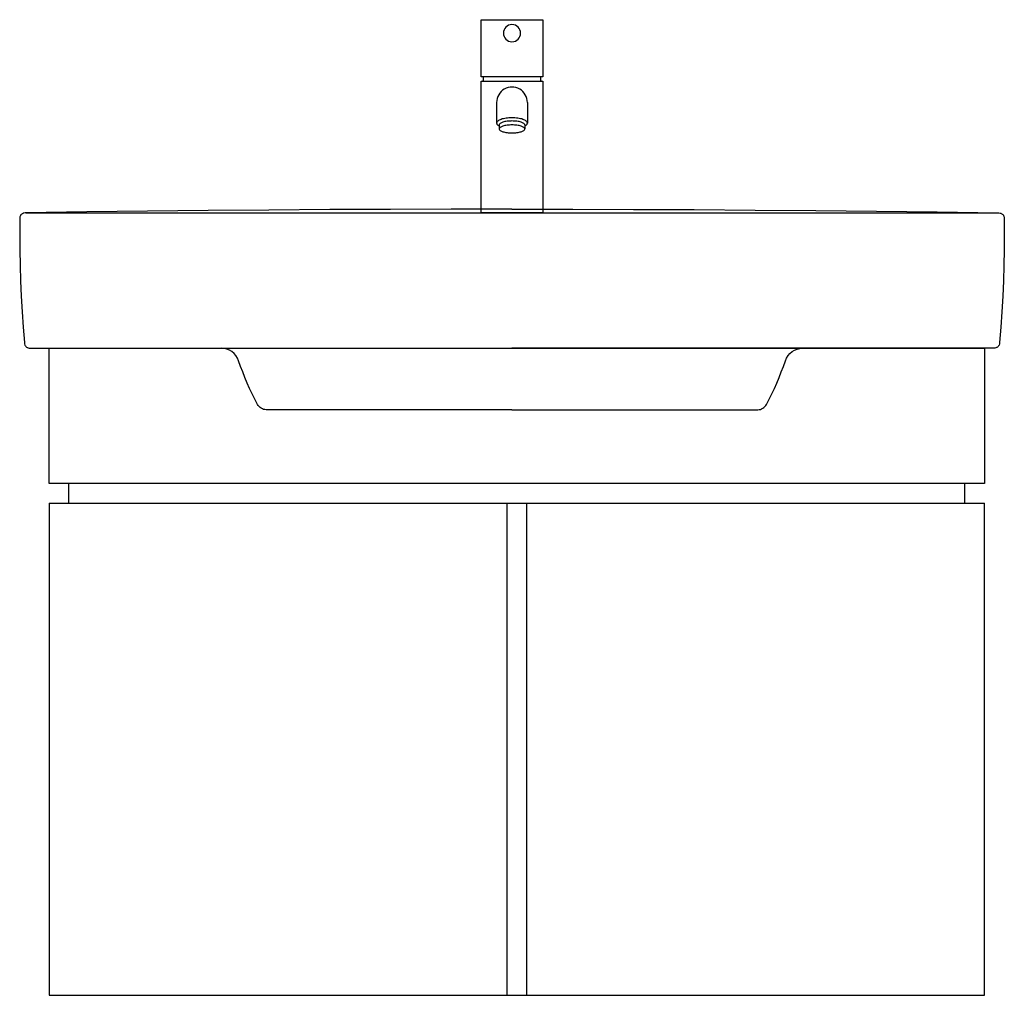
# Model space of a CAD drawing. Extents: x -0.404 to 0.396, y 0 to 0.793.
import ezdxf

# ---------------------------------------------------------------- set-up
doc = ezdxf.new("R2010")
doc.units = 0
doc.layers.get('defpoints').update_dxf_attribs({"color": 4})

msp = doc.modelspace()

# ---------------------------------------------------------------- linework, layer by layer
msp.add_lwpolyline([(-0.38, 0.41598), (-0.38, 0.52598), (0.38, 0.52598), (0.38, 0.41598)], close=True)
for points in [[(-0.364, 0.39998), (-0.364, 0.41598)], [(0.364, 0.39998), (0.364, 0.41598)], [(-0.38, 0.4), (-0.38, 0), (0.38, 0), (0.38, 0.4)], [(-0.38, 0.39998), (0.38, 0.39998)], [(-0.008, 0), (-0.008, 0.4)], [(0.008, 0), (0.008, 0.4)]]:
    msp.add_lwpolyline(points)
at = {"layer": 'defpoints'}
for points in [[(-0.02897, 0.74659), (-0.02897, 0.79298), (0.02103, 0.79298), (0.02103, 0.74659)], [(-0.02897, 0.63598), (-0.02897, 0.74298), (0.02103, 0.74298), (0.02103, 0.63598)]]:
    msp.add_lwpolyline(points, close=True, dxfattribs=at)
for points in [[(-0.01647, 0.72572), (-0.01647, 0.70896)], [(0.00853, 0.72572), (0.00853, 0.70896)], [(-0.01436, 0.70742), (-0.01436, 0.7042)], [(0.00642, 0.70742), (0.00642, 0.7042)], [(-0.39896, 0.63598), (-0.39956, 0.63596), (-0.40064, 0.6358), (-0.40113, 0.63567), (-0.40157, 0.63549), (-0.40198, 0.63528), (-0.40235, 0.63503), (-0.40268, 0.63474), (-0.40298, 0.63441), (-0.40323, 0.63404), (-0.40345, 0.63364), (-0.40363, 0.63319), (-0.40377, 0.63271), (-0.40387, 0.63219), (-0.40396, 0.63103), (-0.40401, 0.61845), (-0.40391, 0.60588), (-0.40365, 0.59331), (-0.40325, 0.58074), (-0.4027, 0.56818), (-0.402, 0.55563), (-0.40115, 0.54309), (-0.40016, 0.53055), (-0.4, 0.52948), (-0.3997, 0.52855), (-0.39951, 0.52814), (-0.39928, 0.52776), (-0.39902, 0.52742), (-0.39872, 0.52712), (-0.39839, 0.52685), (-0.39803, 0.52662), (-0.39764, 0.52642), (-0.39721, 0.52626), (-0.39626, 0.52605), (-0.39518, 0.52598), (-0.00397, 0.52598)], [(-0.00397, 0.63898), (-0.05334, 0.63894), (-0.10271, 0.63881), (-0.15208, 0.63859), (-0.20146, 0.63828), (-0.25083, 0.63787), (-0.30021, 0.63735), (-0.34958, 0.63672), (-0.39896, 0.63598), (-0.00397, 0.63598)], [(-0.00397, 0.63898), (0.0454, 0.63894), (0.09478, 0.63881), (0.14415, 0.63859), (0.19352, 0.63828), (0.2429, 0.63787), (0.29227, 0.63735), (0.34165, 0.63672), (0.39102, 0.63598), (0.39162, 0.63596), (0.39271, 0.6358), (0.39319, 0.63567), (0.39364, 0.63549), (0.39404, 0.63528), (0.39441, 0.63503), (0.39475, 0.63474), (0.39504, 0.63441), (0.39529, 0.63404), (0.39551, 0.63364), (0.39569, 0.63319), (0.39583, 0.63271), (0.39593, 0.63219), (0.39602, 0.63103), (0.39607, 0.61845), (0.39597, 0.60588), (0.39572, 0.59331), (0.39531, 0.58074), (0.39476, 0.56818), (0.39406, 0.55563), (0.39321, 0.54309), (0.39223, 0.53055), (0.39206, 0.52948), (0.39177, 0.52855), (0.39157, 0.52814), (0.39134, 0.52776), (0.39108, 0.52742), (0.39079, 0.52712), (0.39046, 0.52685), (0.3901, 0.52662), (0.3897, 0.52642), (0.38928, 0.52626), (0.38833, 0.52605), (0.38724, 0.52598), (0.38673, 0.526), (0.38624, 0.52607)], [(-0.00397, 0.63598), (0.39102, 0.63598)], [(-0.39518, 0.52598), (-0.39467, 0.526), (-0.39418, 0.52607)], [(-0.00397, 0.47598), (-0.20366, 0.47598), (-0.20475, 0.47605), (-0.20581, 0.47627), (-0.20683, 0.47663), (-0.20778, 0.47712), (-0.20866, 0.47773), (-0.20945, 0.47846), (-0.21014, 0.47929), (-0.21072, 0.48022), (-0.21295, 0.48452), (-0.2151, 0.48887), (-0.21715, 0.49325), (-0.21912, 0.49768), (-0.221, 0.50214), (-0.22278, 0.50665), (-0.22448, 0.5112), (-0.22609, 0.5158), (-0.22703, 0.51798), (-0.22828, 0.51996), (-0.2298, 0.52169), (-0.23156, 0.52317), (-0.23352, 0.52436), (-0.23566, 0.52524), (-0.23793, 0.52579), (-0.2403, 0.52598)], [(-0.00397, 0.47598), (0.19572, 0.47598), (0.19682, 0.47605), (0.19788, 0.47627), (0.19889, 0.47663), (0.19984, 0.47712), (0.20072, 0.47773), (0.20151, 0.47846), (0.2022, 0.47929), (0.20279, 0.48022), (0.20502, 0.48452), (0.20716, 0.48887), (0.20922, 0.49325), (0.21118, 0.49768), (0.21306, 0.50214), (0.21485, 0.50665), (0.21655, 0.5112), (0.21816, 0.5158), (0.2191, 0.51798), (0.22035, 0.51996), (0.22187, 0.52169), (0.22362, 0.52317), (0.22559, 0.52436), (0.22772, 0.52524), (0.22999, 0.52579), (0.23236, 0.52598)], [(0.38724, 0.52598), (-0.00397, 0.52598)]]:
    msp.add_lwpolyline(points, dxfattribs=at)
for centre, major_axis, start_param, end_param in [((-0.00397, 0.782), (-0.00493, 0.00493), 3.926991, 10.210176), ((-0.00397, 0.74298), (-0.01667, 0.01667), 0.641918, 0.785398), ((-0.00397, 0.74298), (0.01667, 0.01667), 5.497787, 5.641267), ((-0.00397, 0.72572), (0.00884, 0.00884), 5.497787, 8.63938), ((-0.0068, 0.69415), (-0.0133, 0.0133), -0.564916, -0.46032), ((-0.00513, 0.68689), (0.01857, 0.01857), 0.923776, 1.007458), ((-0.00424, 0.68071), (-0.02298, 0.02298), -0.71865, -0.646085), ((-0.00398, 0.67717), (-0.0255, 0.0255), -0.785688, -0.717992), ((-0.00396, 0.67717), (0.0255, 0.0255), 0.717992, 0.785688), ((-0.0037, 0.68071), (0.02298, 0.02298), 0.646085, 0.71865), ((-0.00281, 0.68689), (-0.01857, 0.01857), -1.007458, -0.923776), ((-0.00114, 0.69415), (-0.0133, 0.0133), -1.110477, -1.00588), ((-0.01481, 0.70894), (-0.00117, 0.00117), 0.240594, 0.769274), ((-0.01481, 0.70899), (0.00117, 0.00117), 2.374448, 2.902669), ((-0.01364, 0.70821), (0.00215, 0.00215), 1.452172, 1.806514), ((-0.01364, 0.70973), (0.00215, 0.00215), 2.907425, 3.26115), ((-0.01156, 0.70566), (-0.00447, 0.00447), -0.32606, -0.109076), ((-0.01155, 0.71228), (0.00448, 0.00448), 3.251604, 3.468232), ((-0.00909, 0.70082), (-0.00831, 0.00831), -0.463322, -0.32005), ((-0.01319, 0.70739), (-0.000827, 0.000827), 0.19276, 0.76406), ((-0.01319, 0.70417), (-0.000827, 0.000827), 0.192041, 0.762955), ((-0.01319, 0.70423), (0.000827, 0.000827), 2.378638, 2.949551), ((-0.0122, 0.70671), (-0.00168, 0.00168), -0.168252, 0.189954), ((-0.01219, 0.7035), (-0.00168, 0.00168), -0.168551, 0.189303), ((-0.01042, 0.70433), (-0.00378, 0.00378), -0.364097, -0.155937), ((-0.01042, 0.70111), (0.00378, 0.00378), 1.206552, 1.414548), ((-0.00832, 0.6998), (-0.00731, 0.00731), -0.491309, -0.357539), ((-0.00832, 0.69658), (-0.00731, 0.00731), -0.491389, -0.357696), ((-0.00638, 0.69356), (-0.01193, 0.01193), -0.584593, -0.488274), ((-0.00637, 0.69033), (-0.01194, 0.01194), -0.584638, -0.488358), ((-0.00496, 0.68677), (-0.01684, 0.01684), -0.659557, -0.583062), ((-0.00496, 0.68355), (-0.01684, 0.01684), -0.659579, -0.583108), ((-0.0042, 0.68099), (-0.02096, 0.02096), -0.724749, -0.658671), ((-0.0042, 0.67777), (0.02096, 0.02096), 0.846041, 0.912103), ((-0.00398, 0.67767), (0.02331, 0.02331), 0.785122, 0.846662), ((-0.00398, 0.67445), (0.02331, 0.02331), 0.785129, 0.846656), ((-0.00396, 0.67767), (-0.02331, 0.02331), -0.846677, -0.785136), ((-0.00396, 0.67445), (-0.02331, 0.02331), -0.846656, -0.785129), ((-0.00374, 0.68099), (-0.02096, 0.02096), -0.912142, -0.846062), ((-0.00374, 0.67777), (-0.02096, 0.02096), -0.912103, -0.846041), ((-0.00298, 0.68677), (0.01684, 0.01684), 0.583043, 0.659541), ((-0.00298, 0.68355), (0.01684, 0.01684), 0.583108, 0.659579), ((-0.00156, 0.69033), (0.01194, 0.01194), 0.488358, 0.584638), ((-0.00156, 0.69356), (-0.01193, 0.01193), -1.082547, -0.986222), ((0.00038, 0.69981), (-0.00731, 0.00731), -1.213294, -1.079512), ((0.00038, 0.69658), (0.00731, 0.00731), 0.357696, 0.491389), ((0.00249, 0.70433), (0.00378, 0.00378), 0.155877, 0.364062), ((0.00249, 0.70111), (-0.00378, 0.00378), -1.414548, -1.206552), ((0.00115, 0.70082), (-0.00831, 0.00831), -1.250746, -1.107475), ((0.00426, 0.70672), (0.00168, 0.00168), 6.093126, 6.451379), ((0.00426, 0.7035), (-0.00168, 0.00168), 4.523086, 4.88094), ((0.00525, 0.70739), (0.000826, 0.000826), 5.518971, 6.090309), ((0.00525, 0.70417), (0.000827, 0.000827), 5.520231, 6.091144), ((0.00525, 0.70423), (-0.000827, 0.000827), 3.333634, 3.904547), ((0.00361, 0.71228), (-0.00448, 0.00448), 2.814953, 3.031581), ((0.00362, 0.70566), (0.00447, 0.00447), 0.109076, 0.32606), ((0.0057, 0.70821), (0.00215, 0.00215), 6.047467, 6.401809), ((0.0057, 0.70973), (-0.00215, 0.00215), 3.022035, 3.37576), ((0.00688, 0.70894), (-0.00117, 0.00117), 3.943115, 4.471795), ((0.00687, 0.70899), (0.00117, 0.00117), 4.951312, 5.479534), ((-0.01219, 0.7049), (-0.00168, 0.00168), 1.381493, 1.739348), ((-0.01042, 0.70729), (0.00378, 0.00378), 3.297841, 3.505837), ((-0.00832, 0.71182), (-0.00731, 0.00731), 1.928492, 2.062185), ((-0.00637, 0.71807), (-0.01194, 0.01194), 2.059155, 2.155434), ((-0.00496, 0.72485), (0.01684, 0.01684), 3.7247, 3.801172), ((-0.0042, 0.73063), (-0.02096, 0.02096), 2.22949, 2.295551), ((-0.00398, 0.73395), (0.02331, 0.02331), 3.865733, 3.92726), ((-0.00396, 0.73395), (-0.02331, 0.02331), 2.355925, 2.417452), ((-0.00374, 0.73063), (0.02096, 0.02096), 3.987634, 4.053695), ((-0.00298, 0.72485), (-0.01684, 0.01684), 2.482013, 2.558485), ((-0.00156, 0.71807), (0.01194, 0.01194), 4.127751, 4.224031), ((0.00038, 0.71182), (0.00731, 0.00731), 4.221, 4.354693), ((0.00249, 0.70729), (-0.00378, 0.00378), 2.777348, 2.985344), ((0.00426, 0.7049), (-0.00168, 0.00168), 2.973041, 3.330896)]:
    msp.add_ellipse(centre, major_axis=major_axis, ratio=1, start_param=start_param, end_param=end_param, dxfattribs=at)

doc.saveas('drawing.dxf')
